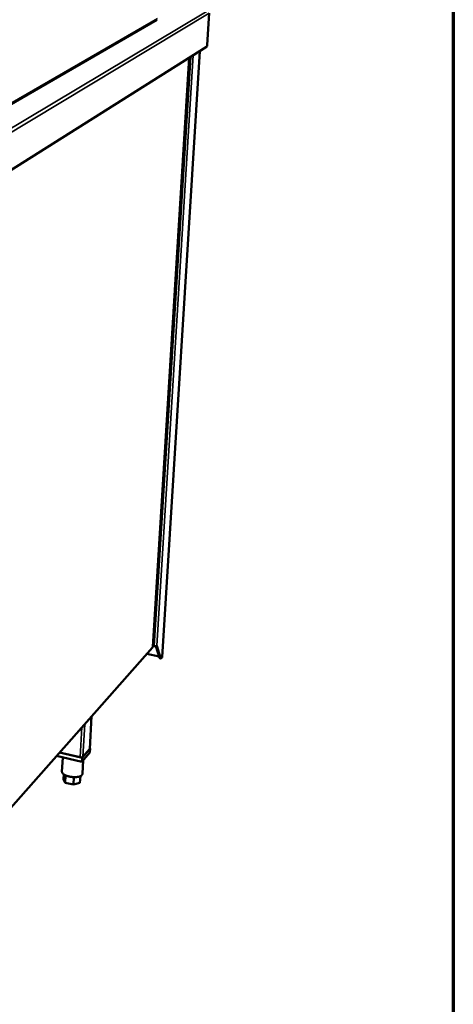
# Model space of a CAD drawing. Units: millimetres. Extents: x 65 to 5840, y 100 to 4100.
# Drawn here: x 5614 to 5840, y 3062 to 3576 of the extents above; entities that cross this region are included whole.
import ezdxf

# ---------------------------------------------------------------- set-up
doc = ezdxf.new("R2010")
doc.units = ezdxf.units.MM
doc.header["$LTSCALE"] = 20
for name, color, linetype, lineweight in [('Border (ISO)', 7, 'Continuous', 70), ('Visible (ISO)', 7, 'Continuous', 50), ('Visible Narrow (ISO)', 7, 'Continuous', 35)]:
    doc.layers.add(name, color=color, linetype=linetype, lineweight=lineweight)

# ---------------------------------------------------------------- blocks, each defined once
blk = doc.blocks.new('Borders Default Border')
at = {"layer": 'Border (ISO)', "flags": 128}
blk.add_lwpolyline([(5, 5), (5, 205), (292, 205), (292, 5), (5, 5)], dxfattribs=at)

msp = doc.modelspace()

# ---------------------------------------------------------------- linework, layer by layer
at = {"layer": 'Visible (ISO)'}
for p, q in [((5712.57, 3579.09), (5711.54, 3562.71)), ((5601.14, 3527.12), (5685.2, 3575.74)), ((5711.23, 3561.63), (5603.8, 3493.94)), ((5687.98, 3243.28), (5707.7, 3559.41)), ((5683.14, 3248.77), (5702.11, 3555.89)), ((5590.23, 3143.69), (5683, 3248.43)), ((5686.39, 3243.69), (5679.98, 3245.03)), ((5683.16, 3249.19), (5683.9, 3249.03)), ((5686.59, 3243.03), (5684.72, 3248.99)), ((5685.18, 3249.16), (5687.13, 3242.92)), ((5687.33, 3242.64), (5686.8, 3242.76)), ((5687.94, 3243.19), (5687.57, 3242.77)), ((5687.98, 3243.28), (5687.94, 3243.19)), ((5650.17, 3195.49), (5651.16, 3212.48)), ((5650.33, 3193.64), (5646.12, 3188.76)), ((5646.24, 3190.89), (5650.45, 3195.76)), ((5650.11, 3195.37), (5646.58, 3191.29)), ((5650.17, 3195.49), (5650.11, 3195.37)), ((5650.45, 3195.76), (5650.19, 3195.82)), ((5650.45, 3195.76), (5650.33, 3193.64)), ((5646.12, 3188.76), (5632.84, 3191.8)), ((5645.17, 3191.14), (5634.42, 3193.58)), ((5634.42, 3193.58), (5646.24, 3190.89)), ((5636.13, 3191.04), (5635.71, 3183.57)), ((5646.24, 3190.89), (5646.12, 3188.76)), ((5646.77, 3189.53), (5646.36, 3182.4)), ((5636.61, 3182.23), (5636.47, 3179.77)), ((5637.42, 3177.87), (5636.47, 3179.77)), ((5637.63, 3181.67), (5637.42, 3177.87)), ((5641.98, 3180.77), (5641.75, 3176.86)), ((5645.33, 3181.28), (5645.12, 3177.76)), ((5641.75, 3176.86), (5637.42, 3177.87)), ((5645.12, 3177.76), (5641.75, 3176.86))]:
    msp.add_line(p, q, dxfattribs=at)
at = {"layer": 'Visible (ISO)', "flags": 128}
for points in [[(5711.54, 3562.71, -0.013893), (5711.52, 3562.48, -0.023663), (5711.5, 3562.35, -0.003202), (5711.44, 3562.09, -0.011492), (5711.43, 3562.01, -0.024939), (5711.4, 3561.92, -0.013941), (5711.33, 3561.76, -0.060646), (5711.3, 3561.72, -0.028606), (5711.23, 3561.63)], [(5683.9, 3249.03, 0.018649), (5684.14, 3248.99, 0.030928), (5684.3, 3248.98, 0.005447), (5684.58, 3248.98, 0.016315), (5684.68, 3248.98, 0.03043), (5684.8, 3249, 0.017651), (5684.99, 3249.05, 0.066202), (5685.06, 3249.08, 0.034097), (5685.18, 3249.16)], [(5686.59, 3243.03, 0.076421), (5686.62, 3242.93, 0.076421), (5686.68, 3242.84, 0.050458), (5686.74, 3242.79, 0.050458), (5686.8, 3242.76)], [(5687.57, 3242.77, -0.136846), (5687.5, 3242.68, -0.158723), (5687.4, 3242.65, -0.077295), (5687.33, 3242.66, -0.063984), (5687.25, 3242.7, -0.128915), (5687.16, 3242.79, -0.118819), (5687.13, 3242.92)], [(5646.58, 3191.29, -0.035503), (5646.45, 3191.19, -0.067141), (5646.37, 3191.15, -0.018524), (5646.15, 3191.1, -0.031949), (5646.02, 3191.08, -0.018058), (5645.92, 3191.07, -0.006327), (5645.61, 3191.07, -0.033397), (5645.44, 3191.09, -0.020297), (5645.17, 3191.14)], [(5646.36, 3182.4, -0.047367), (5646.31, 3182.15, -0.076854), (5646.25, 3182.01, -0.024683), (5646.07, 3181.78, -0.045277), (5645.96, 3181.66, -0.027345), (5645.72, 3181.49, -0.031188), (5645.5, 3181.36, -0.018542), (5645.18, 3181.21, -0.021722), (5644.89, 3181.11, -0.013978), (5644.5, 3181, -0.016049), (5644.15, 3180.92, -0.011435), (5643.7, 3180.85, -0.012692), (5643.3, 3180.81, -0.009995), (5642.82, 3180.78, -0.010715), (5642.37, 3180.77, -0.00927), (5641.88, 3180.77, -0.009613), (5641.4, 3180.8, -0.009093), (5640.91, 3180.85, -0.009134), (5640.42, 3180.91, -0.009428), (5639.94, 3180.99, -0.009174), (5639.45, 3181.09, -0.010346), (5639.01, 3181.2, -0.009744), (5638.55, 3181.33, -0.012052), (5638.15, 3181.47, -0.010967), (5637.72, 3181.63, -0.014968), (5637.39, 3181.78, -0.013155), (5637.01, 3181.98, -0.019889), (5636.74, 3182.14, -0.017029), (5636.44, 3182.36, -0.028162), (5636.23, 3182.53, -0.024359), (5636.02, 3182.76, -0.041095), (5635.93, 3182.89, -0.021591), (5635.78, 3183.17, -0.072343), (5635.73, 3183.31, -0.043209), (5635.71, 3183.57)]]:
    msp.add_lwpolyline(points, format="xyb", dxfattribs=at)
at = {"layer": 'Visible (ISO)'}
for points in [[(5683.11, 3248.76), (5683.11, 3248.64), (5683.07, 3248.52), (5682.99, 3248.44)], [(5683.14, 3248.77), (5683.13, 3248.77), (5683.13, 3248.76), (5683.11, 3248.76)]]:
    msp.add_open_spline(points, degree=3, dxfattribs=at)
at = {"layer": 'Visible Narrow (ISO)'}
for p, q in [((5603.51, 3515.61), (5711.5, 3580.14)), ((5712.57, 3579.09), (5604.47, 3514.16)), ((5601.71, 3527.97), (5685.56, 3576.41)), ((5707.67, 3559.39), (5687.94, 3243.19)), ((5683.11, 3248.76), (5702.08, 3555.87)), ((5702.91, 3556.39), (5683.9, 3249.03)), ((5704.28, 3557.26), (5685.18, 3249.16)), ((5590.25, 3143.94), (5683.11, 3248.76)), ((5687.13, 3242.92), (5686.59, 3243.03)), ((5651.11, 3212.42), (5650.11, 3195.37)), ((5646.07, 3206.74), (5645.17, 3191.14)), ((5647.57, 3208.43), (5646.58, 3191.29))]:
    msp.add_line(p, q, dxfattribs=at)

# ---------------------------------------------------------------- block references
at = {"xscale": 20, "yscale": 20, "zscale": 20}
msp.add_blockref('Borders Default Border', (0, 0), dxfattribs=at)

doc.saveas('drawing.dxf')
